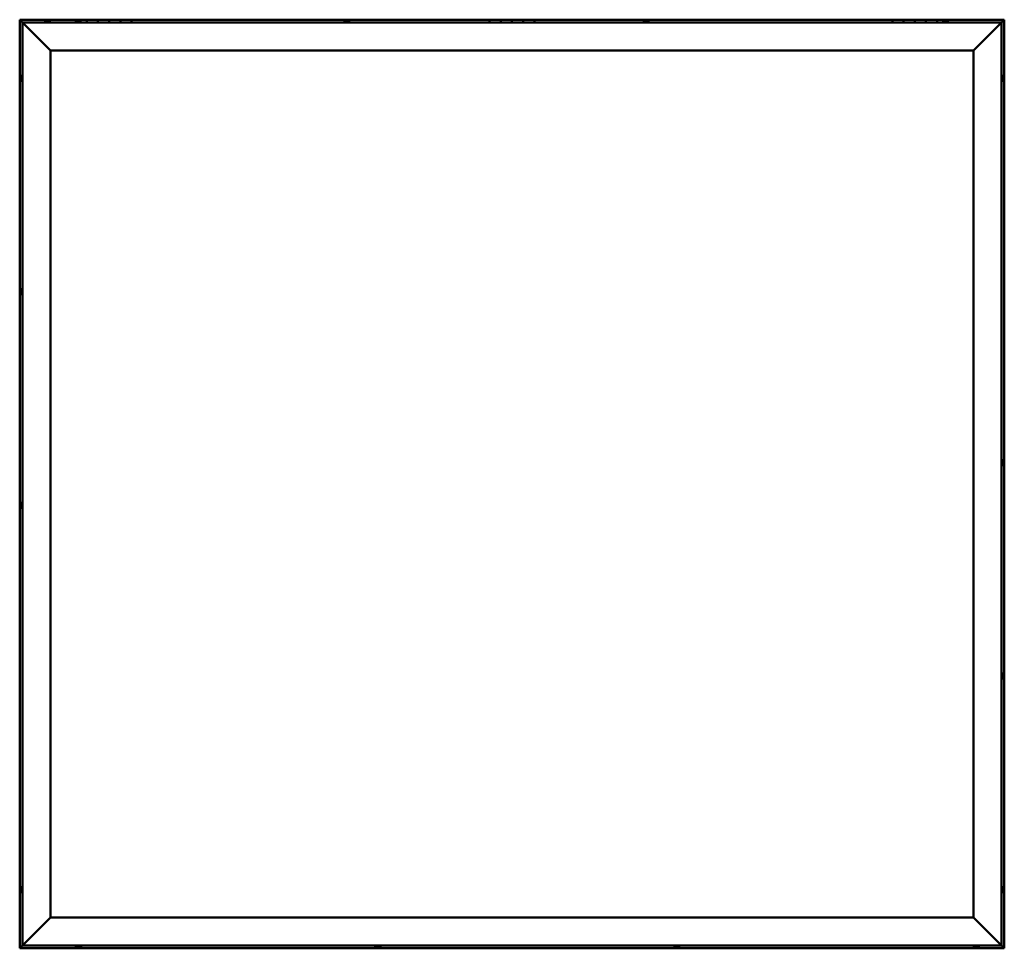
# Model space of a CAD drawing. Units: millimetres. Extents: x -1281 to 20990, y -16590 to -6526.
# Drawn here: x -85 to 1675, y -14899 to -13239 of the extents above; entities that cross this region are included whole.
import ezdxf

# ---------------------------------------------------------------- set-up
doc = ezdxf.new("R2010")
doc.units = ezdxf.units.MM
doc.layers.add('Visible (ISO)', color=7, linetype='Continuous', lineweight=50)

msp = doc.modelspace()

# ---------------------------------------------------------------- linework, layer by layer
at = {"layer": 'Visible (ISO)'}
for p, q in [((-85, -13239.1), (-85, -13239.1)), ((-85, -13239.1), (-85, -14899.1)), ((-85, -13239.1), (-85, -13239.1)), ((-85, -13239.1), (-83.4, -13240.7)), ((-85, -13239.1), (-83.4, -13240.7)), ((35, -13239.1), (-85, -13239.1)), ((-83.4, -13240.7), (-85, -13239.1)), ((-85, -13239.1), (-85, -13239.1)), ((-80, -13244.1), (-83.4, -13240.7)), ((-83.4, -13240.7), (-80, -13244.1)), ((-80, -13244.1), (-77.5, -13246.6)), ((-80, -14894.1), (-80, -13244.1)), ((-77.5, -13246.6), (-80, -13244.1)), ((-80, -13244.1), (1670, -13244.1)), ((-30, -13294.1), (-77.5, -13246.6)), ((-77.5, -13246.6), (-30, -13294.1)), ((-39.7, -13242.2), (-39.7, -13244.1)), ((-37.2, -13240.8), (-37.1, -13240.8)), ((-36.9, -13240.8), (-37.1, -13240.8)), ((-36.9, -13240.8), (-35.5, -13240.8)), ((-35.5, -13240.8), (-35.1, -13240.8)), ((-35, -13240.8), (-35.1, -13240.8)), ((-35, -13240.8), (-33.4, -13240.8)), ((-33.4, -13240.8), (-33.2, -13240.8)), ((-33.1, -13240.8), (-33.2, -13240.8)), ((-33.1, -13240.8), (-32.8, -13240.8)), ((-30.2, -13242.2), (-30.2, -13244.1)), ((15.3, -13242.2), (15.3, -13244.1)), ((17.8, -13240.8), (18.2, -13240.8)), ((18.3, -13240.8), (18.2, -13240.8)), ((18.3, -13240.8), (18.4, -13240.8)), ((18.4, -13240.8), (20.1, -13240.8)), ((20.2, -13240.8), (20.1, -13240.8)), ((20.2, -13240.8), (20.5, -13240.8)), ((20.5, -13240.8), (22, -13240.8)), ((22.1, -13240.8), (22, -13240.8)), ((22.1, -13240.8), (22.2, -13240.8)), ((24.8, -13242.2), (24.8, -13244.1)), ((35, -13239.1), (35, -13244.1)), ((35, -13239.1), (55, -13239.1)), ((55, -13239.1), (55, -13244.1)), ((55, -13244.1), (55, -13239.1)), ((75, -13239.1), (55, -13239.1)), ((75, -13244.1), (75, -13239.1)), ((75, -13239.1), (95, -13239.1)), ((75, -13239.1), (75, -13244.1)), ((95, -13239.1), (95, -13244.1)), ((95, -13244.1), (95, -13239.1)), ((115, -13239.1), (95, -13239.1)), ((755, -13239.1), (115, -13239.1)), ((115, -13244.1), (115, -13239.1)), ((495.3, -13242.2), (495.3, -13244.1)), ((497.8, -13240.8), (497.9, -13240.8)), ((498.1, -13240.8), (497.9, -13240.8)), ((498.1, -13240.8), (499.6, -13240.8)), ((499.6, -13240.8), (499.8, -13240.8)), ((500, -13240.8), (499.8, -13240.8)), ((500, -13240.8), (501.7, -13240.8)), ((501.7, -13240.8), (501.8, -13240.8)), ((501.9, -13240.8), (501.8, -13240.8)), ((501.9, -13240.8), (502.2, -13240.8)), ((504.8, -13242.2), (504.8, -13244.1)), ((755, -13239.1), (755, -13244.1)), ((755, -13239.1), (775, -13239.1)), ((775, -13239.1), (775, -13244.1)), ((775, -13244.1), (775, -13239.1)), ((795, -13239.1), (775, -13239.1)), ((795, -13244.1), (795, -13239.1)), ((795, -13239.1), (815, -13239.1)), ((795, -13239.1), (795, -13244.1)), ((815, -13239.1), (815, -13244.1)), ((815, -13244.1), (815, -13239.1)), ((835, -13239.1), (815, -13239.1)), ((1475, -13239.1), (835, -13239.1)), ((835, -13244.1), (835, -13239.1)), ((1030.3, -13242.2), (1030.3, -13244.1)), ((1032.8, -13240.8), (1033, -13240.8)), ((1033.1, -13240.8), (1033, -13240.8)), ((1033.1, -13240.8), (1033.2, -13240.8)), ((1033.2, -13240.8), (1034.7, -13240.8)), ((1034.9, -13240.8), (1034.7, -13240.8)), ((1035.1, -13240.8), (1036.8, -13240.8)), ((1036.8, -13240.8), (1036.9, -13240.8)), ((1037, -13240.8), (1036.9, -13240.8)), ((1037, -13240.8), (1037.2, -13240.8)), ((1039.8, -13242.2), (1039.8, -13244.1)), ((1475, -13239.1), (1475, -13244.1)), ((1475, -13239.1), (1495, -13239.1)), ((1495, -13239.1), (1495, -13244.1)), ((1495, -13244.1), (1495, -13239.1)), ((1515, -13239.1), (1495, -13239.1)), ((1515, -13244.1), (1515, -13239.1)), ((1515, -13239.1), (1535, -13239.1)), ((1515, -13239.1), (1515, -13244.1)), ((1535, -13239.1), (1535, -13244.1)), ((1535, -13244.1), (1535, -13239.1)), ((1555, -13239.1), (1535, -13239.1)), ((1675, -13239.1), (1555, -13239.1)), ((1555, -13244.1), (1555, -13239.1)), ((1565.3, -13242.2), (1565.3, -13244.1)), ((1567.8, -13240.8), (1568.2, -13240.8)), ((1568.3, -13240.8), (1568.2, -13240.8)), ((1568.3, -13240.8), (1568.4, -13240.8)), ((1568.4, -13240.8), (1570.1, -13240.8)), ((1570.2, -13240.8), (1570.1, -13240.8)), ((1570.2, -13240.8), (1570.5, -13240.8)), ((1570.5, -13240.8), (1572, -13240.8)), ((1572.1, -13240.8), (1572, -13240.8)), ((1572.1, -13240.8), (1572.2, -13240.8)), ((1574.8, -13242.2), (1574.8, -13244.1)), ((1667.5, -13246.6), (1620, -13294.1)), ((1620, -13294.1), (1667.5, -13246.6)), ((1667.5, -13246.6), (1670, -13244.1)), ((1670, -13244.1), (1667.5, -13246.6)), ((1673.4, -13240.7), (1670, -13244.1)), ((1670, -13244.1), (1673.4, -13240.7)), ((1670, -13244.1), (1670, -14894.1)), ((1673.4, -13240.7), (1675, -13239.1)), ((1675, -13239.1), (1673.4, -13240.7)), ((1675, -13239.1), (1675, -13239.1)), ((1675, -13239.1), (1675, -13239.1)), ((1675, -14899.1), (1675, -13239.1)), ((1675, -13239.1), (1675, -13239.1)), ((1675, -13239.1), (1675, -13239.1)), ((1675, -13239.1), (1675, -13239.1)), ((1675, -13239.1), (1675, -13239.1)), ((-30, -14844.1), (-30, -13294.1)), ((-30, -13294.1), (1620, -13294.1)), ((1620, -13294.1), (1620, -14844.1)), ((-81.8, -13339.3), (-80, -13339.3)), ((1671.9, -13339.3), (1670, -13339.3)), ((-83.2, -13342.6), (-83.2, -13341.9)), ((-83.2, -13342.6), (-83.2, -13342.6)), ((-83.2, -13342.6), (-83.2, -13342.6)), ((-83.2, -13342.9), (-83.2, -13342.6)), ((-83.2, -13342.6), (-83.2, -13342.6)), ((-83.2, -13344.7), (-83.2, -13342.9)), ((-83.2, -13344.9), (-83.2, -13344.7)), ((-83.2, -13344.9), (-83.2, -13345.1)), ((-83.2, -13346.2), (-83.2, -13345.1)), ((-83.2, -13346.2), (-83.2, -13346.3)), ((-83.2, -13346.3), (-83.2, -13346.3)), ((-81.8, -13348.8), (-80, -13348.8)), ((1671.9, -13348.8), (1670, -13348.8)), ((1673.3, -13341.9), (1673.3, -13342.5)), ((1673.3, -13342.5), (1673.3, -13342.5)), ((1673.3, -13342.5), (1673.3, -13342.6)), ((1673.3, -13342.6), (1673.3, -13342.8)), ((1673.3, -13342.6), (1673.3, -13342.6)), ((1673.3, -13342.8), (1673.3, -13344.6)), ((1673.3, -13344.6), (1673.3, -13345)), ((1673.3, -13345), (1673.3, -13345)), ((1673.3, -13345), (1673.3, -13346.2)), ((1673.3, -13346.3), (1673.3, -13346.2)), ((1673.3, -13346.3), (1673.3, -13346.3)), ((-83.2, -13722.9), (-83.2, -13723.1)), ((-83.2, -13722.9), (-83.2, -13722.9)), ((-83.2, -13724.4), (-83.2, -13723.1)), ((-83.2, -13724.8), (-83.2, -13724.4)), ((-83.2, -13726.6), (-83.2, -13724.8)), ((-83.2, -13726.6), (-83.2, -13726.6)), ((-83.2, -13726.8), (-83.2, -13726.6)), ((-83.2, -13726.6), (-83.2, -13726.6)), ((-83.2, -13726.8), (-83.2, -13726.9)), ((-83.2, -13727.3), (-83.2, -13726.9)), ((-81.8, -13720.3), (-80, -13720.3)), ((-81.8, -13729.8), (-80, -13729.8)), ((1671.9, -14026.3), (1670, -14026.3)), ((1671.9, -14035.8), (1670, -14035.8)), ((1673.3, -14028.9), (1673.3, -14029.3)), ((1673.3, -14029.3), (1673.3, -14029.3)), ((1673.3, -14029.3), (1673.3, -14029.5)), ((1673.3, -14029.5), (1673.3, -14029.5)), ((1673.3, -14029.5), (1673.3, -14031.2)), ((1673.3, -14029.5), (1673.3, -14029.5)), ((1673.3, -14031.2), (1673.3, -14031.7)), ((1673.3, -14031.7), (1673.3, -14033.1)), ((1673.3, -14033.2), (1673.3, -14033.1)), ((1673.3, -14033.2), (1673.3, -14033.3)), ((-83.2, -14104.9), (-83.2, -14105)), ((-83.2, -14104.9), (-83.2, -14104.9)), ((-83.2, -14106.3), (-83.2, -14105)), ((-83.2, -14106.7), (-83.2, -14106.3)), ((-83.2, -14108.5), (-83.2, -14106.7)), ((-83.2, -14108.6), (-83.2, -14108.5)), ((-83.2, -14108.7), (-83.2, -14108.6)), ((-83.2, -14108.6), (-83.2, -14108.6)), ((-83.2, -14108.7), (-83.2, -14108.8)), ((-83.2, -14109.3), (-83.2, -14108.8)), ((-81.8, -14102.3), (-80, -14102.3)), ((-81.8, -14111.8), (-80, -14111.8)), ((1671.9, -14407.3), (1670, -14407.3)), ((1673.3, -14409.9), (1673.3, -14410.8)), ((1673.3, -14410.8), (1673.3, -14410.8)), ((1673.3, -14411.2), (1673.3, -14413)), ((1673.3, -14413), (1673.3, -14413)), ((1673.3, -14413.4), (1673.3, -14414.3)), ((1673.3, -14414.3), (1673.3, -14414.3)), ((1671.9, -14416.8), (1670, -14416.8)), ((-83.2, -14792), (-83.2, -14791.9)), ((-83.2, -14792), (-83.2, -14792.2)), ((-83.2, -14792.3), (-83.2, -14792.2)), ((-83.2, -14793.8), (-83.2, -14792.3)), ((-83.2, -14793.8), (-83.2, -14793.9)), ((-83.2, -14795.8), (-83.2, -14794.2)), ((-83.2, -14795.9), (-83.2, -14795.8)), ((-83.2, -14795.9), (-83.2, -14796.1)), ((-83.2, -14796.3), (-83.2, -14796.1)), ((-81.8, -14789.3), (-80, -14789.3)), ((-81.8, -14798.8), (-80, -14798.8)), ((1671.9, -14789.3), (1670, -14789.3)), ((1671.9, -14798.8), (1670, -14798.8)), ((1673.3, -14791.9), (1673.3, -14792.5)), ((1673.3, -14792.5), (1673.3, -14792.5)), ((1673.3, -14792.5), (1673.3, -14792.6)), ((1673.3, -14792.6), (1673.3, -14792.8)), ((1673.3, -14792.6), (1673.3, -14792.6)), ((1673.3, -14792.8), (1673.3, -14794.6)), ((1673.3, -14794.6), (1673.3, -14795)), ((1673.3, -14795), (1673.3, -14795)), ((1673.3, -14795), (1673.3, -14796.2)), ((1673.3, -14796.3), (1673.3, -14796.2)), ((1673.3, -14796.3), (1673.3, -14796.3)), ((-77.5, -14891.6), (-30, -14844.1)), ((-30, -14844.1), (-77.5, -14891.6)), ((1620, -14844.1), (-30, -14844.1)), ((1620, -14844.1), (1667.5, -14891.6)), ((1667.5, -14891.6), (1620, -14844.1)), ((-83.4, -14897.5), (-85, -14899.1)), ((-85, -14899.1), (-83.4, -14897.5)), ((-85, -14899.1), (-85, -14899.1)), ((-85, -14899.1), (-85, -14899.1)), ((-85, -14899.1), (-85, -14899.1)), ((-85, -14899.1), (-85, -14899.1)), ((-85, -14899.1), (1675, -14899.1)), ((-85, -14899.1), (-85, -14899.1)), ((-83.4, -14897.5), (-80, -14894.1)), ((-80, -14894.1), (-83.4, -14897.5)), ((-77.5, -14891.6), (-80, -14894.1)), ((-80, -14894.1), (-77.5, -14891.6)), ((1670, -14894.1), (-80, -14894.1)), ((15.3, -14896), (15.3, -14894.1)), ((18.8, -14897.3), (17.8, -14897.3)), ((17.8, -14897.3), (17.8, -14897.3)), ((21, -14897.3), (19.1, -14897.3)), ((19.1, -14897.3), (19.1, -14897.3)), ((22.2, -14897.3), (21.3, -14897.3)), ((21.3, -14897.3), (21.3, -14897.3)), ((24.8, -14896), (24.8, -14894.1)), ((550.3, -14896), (550.3, -14894.1)), ((553, -14897.3), (552.8, -14897.3)), ((553, -14897.3), (553.2, -14897.3)), ((554.8, -14897.3), (553.2, -14897.3)), ((553.2, -14897.3), (553.2, -14897.3)), ((554.8, -14897.3), (554.9, -14897.3)), ((556.8, -14897.3), (555.2, -14897.3)), ((556.9, -14897.3), (556.8, -14897.3)), ((556.9, -14897.3), (557, -14897.3)), ((557.2, -14897.3), (557, -14897.3)), ((559.8, -14896), (559.8, -14894.1)), ((1085.3, -14896), (1085.3, -14894.1)), ((1088.6, -14897.3), (1087.8, -14897.3)), ((1088.7, -14897.3), (1088.6, -14897.3)), ((1088.8, -14897.3), (1088.7, -14897.3)), ((1088.7, -14897.3), (1088.7, -14897.3)), ((1088.8, -14897.3), (1088.9, -14897.3)), ((1088.8, -14897.3), (1088.8, -14897.3)), ((1090.8, -14897.3), (1089, -14897.3)), ((1090.8, -14897.3), (1091.1, -14897.3)), ((1092.2, -14897.3), (1091.2, -14897.3)), ((1092.2, -14897.3), (1092.2, -14897.3)), ((1094.8, -14896), (1094.8, -14894.1)), ((1620.3, -14896), (1620.3, -14894.1)), ((1622.9, -14897.3), (1622.8, -14897.3)), ((1622.9, -14897.3), (1623, -14897.3)), ((1624.4, -14897.3), (1623, -14897.3)), ((1624.8, -14897.3), (1624.4, -14897.3)), ((1626.6, -14897.3), (1624.8, -14897.3)), ((1626.8, -14897.3), (1626.6, -14897.3)), ((1626.6, -14897.3), (1626.6, -14897.3)), ((1626.6, -14897.3), (1626.6, -14897.3)), ((1627.2, -14897.3), (1626.8, -14897.3)), ((1626.8, -14897.3), (1626.8, -14897.3)), ((1629.8, -14896), (1629.8, -14894.1)), ((1670, -14894.1), (1667.5, -14891.6)), ((1667.5, -14891.6), (1670, -14894.1)), ((1670, -14894.1), (1673.4, -14897.5)), ((1673.4, -14897.5), (1670, -14894.1)), ((1675, -14899.1), (1673.4, -14897.5)), ((1673.4, -14897.5), (1675, -14899.1)), ((1675, -14899.1), (1675, -14899.1)), ((1675, -14899.1), (1675, -14899.1)), ((1675, -14899.1), (1675, -14899.1)), ((1675, -14899.1), (1675, -14899.1)), ((1675, -14899.1), (1675, -14899.1))]:
    msp.add_line(p, q, dxfattribs=at)
for centre, radius, start, end in [((-39.5, -13242.2), 0.2, 125.6853, 180), ((-35, -13248.5), 8, 106.0077, 125.6853), ((-35, -13248.5), 8, 54.3147, 73.9923), ((-30.4, -13242.2), 0.2, 0, 54.3147), ((15.5, -13242.2), 0.2, 125.6853, 180), ((20, -13248.5), 8, 106.0077, 125.6853), ((20, -13248.5), 8, 54.3147, 73.9923), ((24.6, -13242.2), 0.2, 0, 54.3147), ((495.5, -13242.2), 0.2, 125.6853, 180), ((500, -13248.5), 8, 106.0077, 125.6853), ((500, -13248.5), 8, 54.3147, 73.9923), ((504.6, -13242.2), 0.2, 0, 54.3147), ((1030.5, -13242.2), 0.2, 125.6853, 180), ((1035, -13248.5), 8, 106.0077, 125.6853), ((1035, -13248.5), 8, 54.3147, 73.9923), ((1039.6, -13242.2), 0.2, 0, 54.3147), ((1565.5, -13242.2), 0.2, 125.6853, 180), ((1570, -13248.5), 8, 106.0077, 125.6853), ((1570, -13248.5), 8, 54.3147, 73.9923), ((1574.6, -13242.2), 0.2, 0, 54.3147), ((-75.5, -13344.1), 8, 144.3147, 163.9923), ((-81.8, -13339.5), 0.2, 90, 144.3147), ((1671.9, -13339.5), 0.2, 35.6853, 90), ((1665.6, -13344.1), 8, 16.0077, 35.6853), ((-75.5, -13344.1), 8, 196.0077, 215.6853), ((-81.8, -13348.6), 0.2, 215.6853, 270), ((1671.9, -13348.6), 0.2, 270, 324.3147), ((1665.6, -13344.1), 8, 324.3147, 343.9923), ((-75.5, -13725.1), 8, 144.3147, 163.9923), ((-75.5, -13725.1), 8, 196.0077, 215.6853), ((-81.8, -13720.5), 0.2, 90, 144.3147), ((-81.8, -13729.6), 0.2, 215.6853, 270), ((1671.9, -14026.5), 0.2, 35.6853, 90), ((1665.6, -14031.1), 8, 16.0077, 35.6853), ((1671.9, -14035.6), 0.2, 270, 324.3147), ((1665.6, -14031.1), 8, 324.3147, 343.9923), ((-75.5, -14107.1), 8, 144.3147, 163.9923), ((-75.5, -14107.1), 8, 196.0077, 215.6853), ((-81.8, -14102.5), 0.2, 90, 144.3147), ((-81.8, -14111.6), 0.2, 215.6853, 270), ((1671.9, -14407.5), 0.2, 35.6853, 90), ((1665.6, -14412.1), 8, 16.3342, 35.6853), ((1665.6, -14412.1), 8, 324.3147, 343.6658), ((1671.9, -14416.6), 0.2, 270, 324.3147), ((-75.5, -14794.1), 8, 144.3147, 163.9923), ((-75.5, -14794.1), 8, 196.0077, 215.6853), ((-81.8, -14789.5), 0.2, 90, 144.3147), ((-81.8, -14798.6), 0.2, 215.6853, 270), ((1671.9, -14789.5), 0.2, 35.6853, 90), ((1671.9, -14798.6), 0.2, 270, 324.3147), ((1665.6, -14794.1), 8, 16.0077, 35.6853), ((1665.6, -14794.1), 8, 324.3147, 343.9923), ((15.5, -14896), 0.2, 180, 234.3147), ((20, -14889.6), 8, 234.3147, 253.6659), ((20, -14889.6), 8, 286.3341, 305.6853), ((24.6, -14896), 0.2, 305.6853, 0), ((550.5, -14896), 0.2, 180, 234.3147), ((555, -14889.6), 8, 234.3147, 253.9923), ((555, -14889.6), 8, 286.0077, 305.6853), ((559.6, -14896), 0.2, 305.6853, 0), ((1085.5, -14896), 0.2, 180, 234.3147), ((1090, -14889.6), 8, 234.3147, 253.801), ((1090, -14889.6), 8, 286.199, 305.6853), ((1094.6, -14896), 0.2, 305.6853, 0), ((1620.5, -14896), 0.2, 180, 234.3147), ((1625, -14889.6), 8, 234.3147, 253.9923), ((1625, -14889.6), 8, 286.0077, 305.6853), ((1629.6, -14896), 0.2, 305.6853, 0)]:
    msp.add_arc(centre, radius, start, end, dxfattribs=at)
for points, knots in [([(-36.9, -13240.8), (-36.9, -13240.8), (-37, -13240.8), (-37, -13240.9), (-37.1, -13240.9), (-37.1, -13240.8), (-37.1, -13240.8), (-37.1, -13240.8)], [0.17438702, 0.17438702, 0.17438702, 0.17438702, 0.18896797, 0.18896797, 0.20586323, 0.20586323, 0.21737852, 0.21737852, 0.21737852, 0.21737852]), ([(-35, -13240.8), (-35.1, -13240.8), (-35.1, -13240.8), (-35.3, -13240.9), (-35.3, -13240.9), (-35.4, -13240.8), (-35.4, -13240.8), (-35.5, -13240.8)], [0.17438702, 0.17438702, 0.17438702, 0.17438702, 0.18896797, 0.18896797, 0.20586323, 0.20586323, 0.21737851, 0.21737851, 0.21737851, 0.21737851]), ([(-33.1, -13240.8), (-33.1, -13240.8), (-33.1, -13240.8), (-33.2, -13240.9), (-33.2, -13240.9), (-33.3, -13240.8), (-33.3, -13240.8), (-33.4, -13240.8)], [0.17438702, 0.17438702, 0.17438702, 0.17438702, 0.18896797, 0.18896797, 0.20586323, 0.20586323, 0.21737851, 0.21737851, 0.21737851, 0.21737851]), ([(18.4, -13240.8), (18.4, -13240.8), (18.3, -13240.8), (18.2, -13240.9), (18.2, -13240.9), (18.2, -13240.8), (18.2, -13240.8), (18.2, -13240.8)], [0.17438702, 0.17438702, 0.17438702, 0.17438702, 0.18896797, 0.18896797, 0.20586323, 0.20586323, 0.21737852, 0.21737852, 0.21737852, 0.21737852]), ([(20.5, -13240.8), (20.5, -13240.8), (20.4, -13240.8), (20.3, -13240.9), (20.3, -13240.9), (20.2, -13240.8), (20.1, -13240.8), (20.1, -13240.8)], [0.17438702, 0.17438702, 0.17438702, 0.17438702, 0.18896797, 0.18896797, 0.20586323, 0.20586323, 0.21737851, 0.21737851, 0.21737851, 0.21737851]), ([(22.1, -13240.8), (22.1, -13240.8), (22.1, -13240.8), (22.1, -13240.9), (22.1, -13240.9), (22, -13240.8), (22, -13240.8), (22, -13240.8)], [0.17438702, 0.17438702, 0.17438702, 0.17438702, 0.18896797, 0.18896797, 0.20586323, 0.20586323, 0.21737851, 0.21737851, 0.21737851, 0.21737851]), ([(498.1, -13240.8), (498.1, -13240.8), (498, -13240.8), (498, -13240.9), (498, -13240.9), (497.9, -13240.8), (497.9, -13240.8), (497.9, -13240.8)], [0.17438702, 0.17438702, 0.17438702, 0.17438702, 0.18896797, 0.18896797, 0.20586323, 0.20586323, 0.21737852, 0.21737852, 0.21737852, 0.21737852]), ([(500, -13240.8), (500, -13240.8), (499.9, -13240.8), (499.8, -13240.9), (499.7, -13240.9), (499.7, -13240.8), (499.6, -13240.8), (499.6, -13240.8)], [0.17438702, 0.17438702, 0.17438702, 0.17438702, 0.18896797, 0.18896797, 0.20586323, 0.20586323, 0.21737851, 0.21737851, 0.21737851, 0.21737851]), ([(501.9, -13240.8), (501.9, -13240.8), (501.9, -13240.8), (501.9, -13240.9), (501.8, -13240.9), (501.8, -13240.8), (501.7, -13240.8), (501.7, -13240.8)], [0.17438702, 0.17438702, 0.17438702, 0.17438702, 0.18896797, 0.18896797, 0.20586323, 0.20586323, 0.21737851, 0.21737851, 0.21737851, 0.21737851]), ([(1033.2, -13240.8), (1033.1, -13240.8), (1033.1, -13240.8), (1033, -13240.9), (1033, -13240.9), (1033, -13240.8), (1033, -13240.8), (1033, -13240.8)], [0.17438702, 0.17438702, 0.17438702, 0.17438702, 0.18896797, 0.18896797, 0.20586323, 0.20586323, 0.21737852, 0.21737852, 0.21737852, 0.21737852]), ([(1035.1, -13240.8), (1035.1, -13240.8), (1035.1, -13240.8), (1034.9, -13240.9), (1034.9, -13240.9), (1034.8, -13240.8), (1034.8, -13240.8), (1034.7, -13240.8)], [0.17438702, 0.17438702, 0.17438702, 0.17438702, 0.18896797, 0.18896797, 0.20586323, 0.20586323, 0.21737851, 0.21737851, 0.21737851, 0.21737851]), ([(1037, -13240.8), (1037, -13240.8), (1037, -13240.8), (1036.9, -13240.9), (1036.9, -13240.9), (1036.8, -13240.8), (1036.8, -13240.8), (1036.8, -13240.8)], [0.17438702, 0.17438702, 0.17438702, 0.17438702, 0.18896797, 0.18896797, 0.20586323, 0.20586323, 0.21737851, 0.21737851, 0.21737851, 0.21737851]), ([(1568.4, -13240.8), (1568.4, -13240.8), (1568.3, -13240.8), (1568.2, -13240.9), (1568.2, -13240.9), (1568.2, -13240.8), (1568.2, -13240.8), (1568.2, -13240.8)], [0.17438702, 0.17438702, 0.17438702, 0.17438702, 0.18896797, 0.18896797, 0.20586323, 0.20586323, 0.21737852, 0.21737852, 0.21737852, 0.21737852]), ([(1570.5, -13240.8), (1570.5, -13240.8), (1570.4, -13240.8), (1570.3, -13240.9), (1570.3, -13240.9), (1570.2, -13240.8), (1570.1, -13240.8), (1570.1, -13240.8)], [0.17438702, 0.17438702, 0.17438702, 0.17438702, 0.18896797, 0.18896797, 0.20586323, 0.20586323, 0.21737851, 0.21737851, 0.21737851, 0.21737851]), ([(1572.1, -13240.8), (1572.1, -13240.8), (1572.1, -13240.8), (1572.1, -13240.9), (1572.1, -13240.9), (1572, -13240.8), (1572, -13240.8), (1572, -13240.8)], [0.17438702, 0.17438702, 0.17438702, 0.17438702, 0.18896797, 0.18896797, 0.20586323, 0.20586323, 0.21737851, 0.21737851, 0.21737851, 0.21737851]), ([(-83.2, -13342.6), (-83.2, -13342.6), (-83.2, -13342.6), (-83.2, -13342.7), (-83.2, -13342.7), (-83.2, -13342.8), (-83.2, -13342.9), (-83.2, -13342.9)], [0.17438702, 0.17438702, 0.17438702, 0.17438702, 0.18896797, 0.18896797, 0.20586323, 0.20586323, 0.21737851, 0.21737851, 0.21737851, 0.21737851]), ([(-83.2, -13344.7), (-83.2, -13344.8), (-83.2, -13344.8), (-83.2, -13344.9), (-83.2, -13345), (-83.2, -13345.1), (-83.2, -13345.1), (-83.2, -13345.1)], [0.17438702, 0.17438702, 0.17438702, 0.17438702, 0.18896797, 0.18896797, 0.20586323, 0.20586323, 0.21737852, 0.21737852, 0.21737852, 0.21737852]), ([(-83.2, -13346.2), (-83.2, -13346.3), (-83.2, -13346.3), (-83.2, -13346.3), (-83.2, -13346.3), (-83.2, -13346.3), (-83.2, -13346.3), (-83.2, -13346.3)], [0.17438702, 0.17438702, 0.17438702, 0.17438702, 0.18896797, 0.18896797, 0.20586323, 0.20586323, 0.21737852, 0.21737852, 0.21737852, 0.21737852]), ([(1673.3, -13342.8), (1673.3, -13342.8), (1673.3, -13342.7), (1673.3, -13342.6), (1673.3, -13342.6), (1673.3, -13342.5), (1673.3, -13342.5), (1673.3, -13342.5)], [0.17438702, 0.17438702, 0.17438702, 0.17438702, 0.18896797, 0.18896797, 0.20586323, 0.20586323, 0.21737852, 0.21737852, 0.21737852, 0.21737852]), ([(1673.3, -13345), (1673.3, -13345), (1673.3, -13344.9), (1673.3, -13344.8), (1673.3, -13344.8), (1673.3, -13344.7), (1673.3, -13344.6), (1673.3, -13344.6)], [0.17438702, 0.17438702, 0.17438702, 0.17438702, 0.18896797, 0.18896797, 0.20586323, 0.20586323, 0.21737852, 0.21737852, 0.21737852, 0.21737852]), ([(1673.3, -13346.3), (1673.3, -13346.3), (1673.3, -13346.3), (1673.3, -13346.3), (1673.3, -13346.3), (1673.3, -13346.2), (1673.3, -13346.2), (1673.3, -13346.2)], [0.17438702, 0.17438702, 0.17438702, 0.17438702, 0.18896797, 0.18896797, 0.20586323, 0.20586323, 0.21737852, 0.21737852, 0.21737852, 0.21737852]), ([(-83.2, -13722.9), (-83.2, -13722.9), (-83.2, -13722.9), (-83.2, -13722.9), (-83.2, -13723), (-83.2, -13723), (-83.2, -13723), (-83.2, -13723.1)], [0.17438702, 0.17438702, 0.17438702, 0.17438702, 0.18896797, 0.18896797, 0.20586323, 0.20586323, 0.21737852, 0.21737852, 0.21737852, 0.21737852]), ([(-83.2, -13724.4), (-83.2, -13724.4), (-83.2, -13724.5), (-83.2, -13724.6), (-83.2, -13724.7), (-83.2, -13724.7), (-83.2, -13724.8), (-83.2, -13724.8)], [0.17438702, 0.17438702, 0.17438702, 0.17438702, 0.18896797, 0.18896797, 0.20586323, 0.20586323, 0.21737852, 0.21737852, 0.21737852, 0.21737852]), ([(-83.2, -13726.6), (-83.2, -13726.6), (-83.2, -13726.7), (-83.2, -13726.7), (-83.2, -13726.8), (-83.2, -13726.8), (-83.2, -13726.8), (-83.2, -13726.9)], [0.17438702, 0.17438702, 0.17438702, 0.17438702, 0.18896797, 0.18896797, 0.20586323, 0.20586323, 0.21737852, 0.21737852, 0.21737852, 0.21737852]), ([(1673.3, -14029.5), (1673.3, -14029.5), (1673.3, -14029.4), (1673.3, -14029.4), (1673.3, -14029.3), (1673.3, -14029.3), (1673.3, -14029.3), (1673.3, -14029.3)], [0.17438702, 0.17438702, 0.17438702, 0.17438702, 0.18896797, 0.18896797, 0.20586323, 0.20586323, 0.21737852, 0.21737852, 0.21737852, 0.21737852]), ([(1673.3, -14031.7), (1673.3, -14031.6), (1673.3, -14031.6), (1673.3, -14031.5), (1673.3, -14031.4), (1673.3, -14031.3), (1673.3, -14031.3), (1673.3, -14031.2)], [0.17438702, 0.17438702, 0.17438702, 0.17438702, 0.18896797, 0.18896797, 0.20586323, 0.20586323, 0.21737852, 0.21737852, 0.21737852, 0.21737852]), ([(1673.3, -14033.2), (1673.3, -14033.2), (1673.3, -14033.2), (1673.3, -14033.2), (1673.3, -14033.2), (1673.3, -14033.1), (1673.3, -14033.1), (1673.3, -14033.1)], [0.17438702, 0.17438702, 0.17438702, 0.17438702, 0.18896797, 0.18896797, 0.20586323, 0.20586323, 0.21737851, 0.21737851, 0.21737851, 0.21737851]), ([(-83.2, -14104.9), (-83.2, -14104.9), (-83.2, -14104.9), (-83.2, -14104.9), (-83.2, -14104.9), (-83.2, -14105), (-83.2, -14105), (-83.2, -14105)], [0.17438702, 0.17438702, 0.17438702, 0.17438702, 0.18896797, 0.18896797, 0.20586323, 0.20586323, 0.21737851, 0.21737851, 0.21737851, 0.21737851]), ([(-83.2, -14106.3), (-83.2, -14106.3), (-83.2, -14106.4), (-83.2, -14106.5), (-83.2, -14106.5), (-83.2, -14106.6), (-83.2, -14106.7), (-83.2, -14106.7)], [0.17438702, 0.17438702, 0.17438702, 0.17438702, 0.18896797, 0.18896797, 0.20586323, 0.20586323, 0.21737852, 0.21737852, 0.21737852, 0.21737852]), ([(-83.2, -14108.5), (-83.2, -14108.5), (-83.2, -14108.6), (-83.2, -14108.6), (-83.2, -14108.7), (-83.2, -14108.7), (-83.2, -14108.8), (-83.2, -14108.8)], [0.17438702, 0.17438702, 0.17438702, 0.17438702, 0.18896797, 0.18896797, 0.20586323, 0.20586323, 0.21737852, 0.21737852, 0.21737852, 0.21737852]), ([(1673.3, -14409.9), (1673.3, -14409.9), (1673.3, -14409.8), (1673.3, -14409.8), (1673.3, -14409.8), (1673.3, -14409.8)], [0.17438702, 0.17438702, 0.17438702, 0.17438702, 0.18896797, 0.18896797, 0.19474697, 0.19474697, 0.19474697, 0.19474697]), ([(1673.3, -14411.2), (1673.3, -14411.1), (1673.3, -14411.1), (1673.3, -14411), (1673.3, -14410.9), (1673.3, -14410.8), (1673.3, -14410.8), (1673.3, -14410.8)], [0.17438702, 0.17438702, 0.17438702, 0.17438702, 0.18896797, 0.18896797, 0.20586323, 0.20586323, 0.21737852, 0.21737852, 0.21737852, 0.21737852]), ([(1673.3, -14410.8), (1673.3, -14410.8), (1673.3, -14410.9), (1673.3, -14410.9), (1673.3, -14410.9), (1673.3, -14411)], [0.17438702, 0.17438702, 0.17438702, 0.17438702, 0.18896797, 0.18896797, 0.19474697, 0.19474697, 0.19474697, 0.19474697]), ([(1673.3, -14413.4), (1673.3, -14413.3), (1673.3, -14413.3), (1673.3, -14413.2), (1673.3, -14413.2), (1673.3, -14413.1), (1673.3, -14413), (1673.3, -14413)], [0.17438702, 0.17438702, 0.17438702, 0.17438702, 0.18896797, 0.18896797, 0.20586323, 0.20586323, 0.21737852, 0.21737852, 0.21737852, 0.21737852]), ([(1673.3, -14413), (1673.3, -14413), (1673.3, -14413.1), (1673.3, -14413.2), (1673.3, -14413.2), (1673.3, -14413.2)], [0.17438702, 0.17438702, 0.17438702, 0.17438702, 0.18896797, 0.18896797, 0.19474697, 0.19474697, 0.19474697, 0.19474697]), ([(1673.3, -14414.3), (1673.3, -14414.3), (1673.3, -14414.3), (1673.3, -14414.3), (1673.3, -14414.3), (1673.3, -14414.3), (1673.3, -14414.3), (1673.3, -14414.3)], [0.17438702, 0.17438702, 0.17438702, 0.17438702, 0.18896797, 0.18896797, 0.20586323, 0.20586323, 0.21737852, 0.21737852, 0.21737852, 0.21737852]), ([(-83.2, -14792), (-83.2, -14792), (-83.2, -14792.1), (-83.2, -14792.1), (-83.2, -14792.1), (-83.2, -14792.2), (-83.2, -14792.2), (-83.2, -14792.3)], [0.17438702, 0.17438702, 0.17438702, 0.17438702, 0.18896797, 0.18896797, 0.20586323, 0.20586323, 0.21737852, 0.21737852, 0.21737852, 0.21737852]), ([(-83.2, -14793.8), (-83.2, -14793.8), (-83.2, -14793.9), (-83.2, -14794), (-83.2, -14794.1), (-83.2, -14794.2), (-83.2, -14794.2), (-83.2, -14794.2)], [0.17438702, 0.17438702, 0.17438702, 0.17438702, 0.18896797, 0.18896797, 0.20586323, 0.20586323, 0.21737851, 0.21737851, 0.21737851, 0.21737851]), ([(-83.2, -14794.1), (-83.2, -14794.1), (-83.2, -14794), (-83.2, -14794), (-83.2, -14794), (-83.2, -14793.9)], [0.20133793, 0.20133793, 0.20133793, 0.20133793, 0.20586323, 0.20586323, 0.21737852, 0.21737852, 0.21737852, 0.21737852]), ([(-83.2, -14795.8), (-83.2, -14795.9), (-83.2, -14795.9), (-83.2, -14796), (-83.2, -14796), (-83.2, -14796.1), (-83.2, -14796.1), (-83.2, -14796.1)], [0.17438702, 0.17438702, 0.17438702, 0.17438702, 0.18896797, 0.18896797, 0.20586323, 0.20586323, 0.21737851, 0.21737851, 0.21737851, 0.21737851]), ([(1673.3, -14792.8), (1673.3, -14792.8), (1673.3, -14792.7), (1673.3, -14792.6), (1673.3, -14792.6), (1673.3, -14792.5), (1673.3, -14792.5), (1673.3, -14792.5)], [0.17438702, 0.17438702, 0.17438702, 0.17438702, 0.18896797, 0.18896797, 0.20586323, 0.20586323, 0.21737852, 0.21737852, 0.21737852, 0.21737852]), ([(1673.3, -14795), (1673.3, -14795), (1673.3, -14794.9), (1673.3, -14794.8), (1673.3, -14794.8), (1673.3, -14794.7), (1673.3, -14794.6), (1673.3, -14794.6)], [0.17438702, 0.17438702, 0.17438702, 0.17438702, 0.18896797, 0.18896797, 0.20586323, 0.20586323, 0.21737852, 0.21737852, 0.21737852, 0.21737852]), ([(1673.3, -14796.3), (1673.3, -14796.3), (1673.3, -14796.3), (1673.3, -14796.3), (1673.3, -14796.3), (1673.3, -14796.2), (1673.3, -14796.2), (1673.3, -14796.2)], [0.17438702, 0.17438702, 0.17438702, 0.17438702, 0.18896797, 0.18896797, 0.20586323, 0.20586323, 0.21737852, 0.21737852, 0.21737852, 0.21737852]), ([(17.8, -14897.3), (17.8, -14897.3), (17.8, -14897.3), (17.8, -14897.3), (17.8, -14897.3), (17.8, -14897.3), (17.8, -14897.3), (17.8, -14897.3)], [0.17438702, 0.17438702, 0.17438702, 0.17438702, 0.18896797, 0.18896797, 0.20586323, 0.20586323, 0.21737852, 0.21737852, 0.21737852, 0.21737852]), ([(18.8, -14897.3), (18.8, -14897.3), (18.8, -14897.3), (18.9, -14897.3), (19, -14897.3), (19.1, -14897.3), (19.1, -14897.3), (19.1, -14897.3)], [0.17438702, 0.17438702, 0.17438702, 0.17438702, 0.18896797, 0.18896797, 0.20586323, 0.20586323, 0.21737851, 0.21737851, 0.21737851, 0.21737851]), ([(19.1, -14897.3), (19.1, -14897.3), (19, -14897.3), (19, -14897.3), (18.9, -14897.3), (18.9, -14897.3)], [0.17438702, 0.17438702, 0.17438702, 0.17438702, 0.18896797, 0.18896797, 0.19470305, 0.19470305, 0.19470305, 0.19470305]), ([(21, -14897.3), (21, -14897.3), (21.1, -14897.3), (21.2, -14897.3), (21.2, -14897.3), (21.3, -14897.3), (21.3, -14897.3), (21.3, -14897.3)], [0.17438702, 0.17438702, 0.17438702, 0.17438702, 0.18896797, 0.18896797, 0.20586323, 0.20586323, 0.21737851, 0.21737851, 0.21737851, 0.21737851]), ([(21.3, -14897.3), (21.3, -14897.3), (21.3, -14897.3), (21.2, -14897.3), (21.2, -14897.3), (21.2, -14897.3)], [0.17438702, 0.17438702, 0.17438702, 0.17438702, 0.18896797, 0.18896797, 0.19470305, 0.19470305, 0.19470305, 0.19470305]), ([(22.2, -14897.3), (22.3, -14897.3), (22.3, -14897.3), (22.3, -14897.3), (22.3, -14897.3), (22.3, -14897.3)], [0.17438702, 0.17438702, 0.17438702, 0.17438702, 0.18896797, 0.18896797, 0.19470305, 0.19470305, 0.19470305, 0.19470305]), ([(553, -14897.3), (553, -14897.3), (553, -14897.3), (553, -14897.3), (553.1, -14897.3), (553.1, -14897.3), (553.2, -14897.3), (553.2, -14897.3)], [0.17438702, 0.17438702, 0.17438702, 0.17438702, 0.18896797, 0.18896797, 0.20586323, 0.20586323, 0.21737851, 0.21737851, 0.21737851, 0.21737851]), ([(554.8, -14897.3), (554.8, -14897.3), (554.8, -14897.3), (555, -14897.3), (555, -14897.3), (555.1, -14897.3), (555.2, -14897.3), (555.2, -14897.3)], [0.17438702, 0.17438702, 0.17438702, 0.17438702, 0.18896797, 0.18896797, 0.20586323, 0.20586323, 0.21737851, 0.21737851, 0.21737851, 0.21737851]), ([(555, -14897.3), (555, -14897.3), (555, -14897.3), (555, -14897.3), (554.9, -14897.3), (554.9, -14897.3)], [0.20226985, 0.20226985, 0.20226985, 0.20226985, 0.20586323, 0.20586323, 0.21737852, 0.21737852, 0.21737852, 0.21737852]), ([(556.8, -14897.3), (556.8, -14897.3), (556.9, -14897.3), (556.9, -14897.3), (557, -14897.3), (557, -14897.3), (557, -14897.3), (557, -14897.3)], [0.17438702, 0.17438702, 0.17438702, 0.17438702, 0.18896797, 0.18896797, 0.20586323, 0.20586323, 0.21737852, 0.21737852, 0.21737852, 0.21737852]), ([(1088.6, -14897.3), (1088.7, -14897.3), (1088.7, -14897.3), (1088.8, -14897.3), (1088.8, -14897.3), (1088.9, -14897.3), (1089, -14897.3), (1089, -14897.3)], [0.17438702, 0.17438702, 0.17438702, 0.17438702, 0.18896797, 0.18896797, 0.20586323, 0.20586323, 0.21737851, 0.21737851, 0.21737851, 0.21737851]), ([(1090.8, -14897.3), (1090.9, -14897.3), (1090.9, -14897.3), (1091, -14897.3), (1091.1, -14897.3), (1091.2, -14897.3), (1091.2, -14897.3), (1091.2, -14897.3)], [0.17438702, 0.17438702, 0.17438702, 0.17438702, 0.18896797, 0.18896797, 0.20586323, 0.20586323, 0.21737851, 0.21737851, 0.21737851, 0.21737851]), ([(1092.2, -14897.3), (1092.2, -14897.3), (1092.3, -14897.3), (1092.3, -14897.3), (1092.3, -14897.3), (1092.3, -14897.3), (1092.3, -14897.3), (1092.2, -14897.3)], [0.17438702, 0.17438702, 0.17438702, 0.17438702, 0.18896797, 0.18896797, 0.20586323, 0.20586323, 0.21737852, 0.21737852, 0.21737852, 0.21737852]), ([(1622.9, -14897.3), (1622.9, -14897.3), (1622.9, -14897.3), (1622.9, -14897.3), (1622.9, -14897.3), (1623, -14897.3), (1623, -14897.3), (1623, -14897.3)], [0.17438702, 0.17438702, 0.17438702, 0.17438702, 0.18896797, 0.18896797, 0.20586323, 0.20586323, 0.21737851, 0.21737851, 0.21737851, 0.21737851]), ([(1624.4, -14897.3), (1624.5, -14897.3), (1624.5, -14897.3), (1624.6, -14897.3), (1624.7, -14897.3), (1624.8, -14897.3), (1624.8, -14897.3), (1624.8, -14897.3)], [0.17438702, 0.17438702, 0.17438702, 0.17438702, 0.18896797, 0.18896797, 0.20586323, 0.20586323, 0.21737851, 0.21737851, 0.21737851, 0.21737851]), ([(1626.6, -14897.3), (1626.6, -14897.3), (1626.7, -14897.3), (1626.7, -14897.3), (1626.8, -14897.3), (1626.8, -14897.3), (1626.8, -14897.3), (1626.8, -14897.3)], [0.17438702, 0.17438702, 0.17438702, 0.17438702, 0.18896797, 0.18896797, 0.20586323, 0.20586323, 0.21737852, 0.21737852, 0.21737852, 0.21737852])]:
    msp.add_open_spline(points, degree=3, knots=knots, dxfattribs=at)
for points in [[(1034.9, -13240.8), (1035, -13240.8), (1035, -13240.8), (1035, -13240.8)], [(1087.8, -14897.3), (1087.8, -14897.3), (1087.8, -14897.3), (1087.8, -14897.3)], [(1088.9, -14897.3), (1088.9, -14897.3), (1088.9, -14897.3), (1088.9, -14897.3)], [(1091.2, -14897.3), (1091.1, -14897.3), (1091.1, -14897.3), (1091.1, -14897.3)]]:
    msp.add_open_spline(points, degree=3, dxfattribs=at)

doc.saveas('drawing.dxf')
